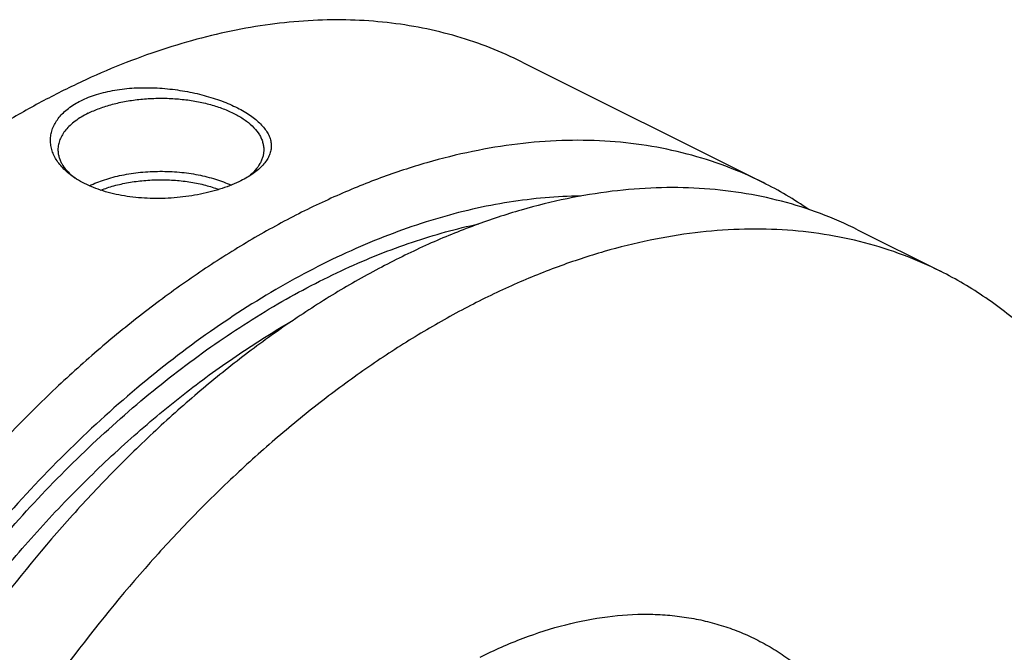
# Model space of a CAD drawing. Units: millimetres. Extents: x 0 to 594, y 0 to 420.
# Drawn here: x 103 to 151, y 120 to 151 of the extents above; entities that cross this region are included whole.
import ezdxf

# ---------------------------------------------------------------- set-up
doc = ezdxf.new("R2010")
doc.units = ezdxf.units.MM
doc.header["$LTSCALE"] = 32.67
doc.layers.add('606967885-000_CL', color=7, linetype='CONTINUOUS')

msp = doc.modelspace()

# ---------------------------------------------------------------- linework, layer by layer
at = {"layer": '606967885-000_CL', "color": 7, "linetype": 'CONTINUOUS'}
for p, q in [((127.6203, 148.6932), (139.3246, 142.841)), ((143.9174, 140.5446), (147.9496, 138.5285))]:
    msp.add_line(p, q, dxfattribs=at)
for centre, radius, start, end in [((107.7971, 145.5718), 3.1517, 230.67975, 232.81755), ((130.8937, 125.9855), 18.8464, 55.58891, 63.42633)]:
    msp.add_arc(centre, radius, start, end, dxfattribs=at)
for points, knots in [([(127.6203, 148.6932), (127.1145, 148.9461), (126.0767, 149.4075), (124.4579, 149.9586), (122.7801, 150.3681), (121.0489, 150.6346), (119.2696, 150.7575), (117.4479, 150.7365), (115.5893, 150.5717), (113.6997, 150.264), (111.7846, 149.8143), (109.1689, 149.0163), (106.5624, 147.9447), (103.9881, 146.6315), (101.3507, 145.1069), (99.4373, 143.7993), (98.1885, 142.8627)], [0, 0, 0, 0, 0.0537256, 0.1077241, 0.162261, 0.2175874, 0.2739348, 0.3315099, 0.390492, 0.4510316, 0.5132493, 0.5772365, 0.7106891, 0.7802599, 0.8517005, 1, 1, 1, 1]), ([(106.1789, 146.8135), (106.4257, 146.9369), (106.9664, 147.1467), (107.8417, 147.3485), (108.7876, 147.4503), (109.7684, 147.4546), (110.7503, 147.3682), (111.7017, 147.2004), (112.5937, 146.9619), (113.2819, 146.7078), (113.7801, 146.4755), (114.1147, 146.2942), (114.4166, 146.103), (114.6835, 145.9031), (114.9133, 145.6957), (115.1041, 145.4816), (115.2539, 145.2619), (115.3609, 145.0372), (115.423, 144.8088), (115.4384, 144.5783), (115.4059, 144.3479), (115.3255, 144.12), (115.1981, 143.8965), (115.0249, 143.6789), (114.8074, 143.4684), (114.6411, 143.3395), (114.5516, 143.2762)], [0, 0, 0, 0, 0.0684321, 0.1430367, 0.2221621, 0.3038035, 0.3858491, 0.466232, 0.5430212, 0.6144924, 0.6477866, 0.6792496, 0.7087755, 0.7363024, 0.761825, 0.7854119, 0.8072273, 0.8275553, 0.8468172, 0.8655668, 0.8844458, 0.9041045, 0.9251172, 0.9479285, 0.9728362, 1, 1, 1, 1]), ([(106.5324, 146.2037), (106.7133, 146.2941), (107.1001, 146.459), (107.7204, 146.6533), (108.3907, 146.8006), (109.0968, 146.8974), (109.8237, 146.9419), (110.5558, 146.933), (111.2775, 146.8709), (111.9733, 146.7569), (112.6285, 146.5936), (113.2292, 146.3843), (113.7628, 146.1335), (114.2184, 145.846), (114.5866, 145.5272), (114.8196, 145.2322), (114.9492, 144.9879), (115.0175, 144.8058), (115.0587, 144.6215), (115.0679, 144.4974), (115.0679, 144.4359)], [0, 0, 0, 0, 0.0625945, 0.1298614, 0.2009391, 0.2747922, 0.3502701, 0.4261587, 0.5012278, 0.574279, 0.6441941, 0.7099888, 0.7708745, 0.8263367, 0.8762392, 0.920962, 0.9417192, 0.9616399, 0.9809722, 1, 1, 1, 1]), ([(105.795, 143.1272), (105.6189, 143.2517), (105.375, 143.4564), (105.1074, 143.7692), (104.948, 144.0081), (104.8265, 144.2552), (104.7443, 144.5086), (104.7028, 144.7659), (104.703, 145.0245), (104.7455, 145.2817), (104.8304, 145.5346), (104.9574, 145.7806), (105.1257, 146.0171), (105.3341, 146.2415), (105.6731, 146.5299), (105.9688, 146.7084), (106.1789, 146.8135)], [0, 0, 0, 0, 0.1375586, 0.2013361, 0.2620967, 0.3202799, 0.3764647, 0.4313653, 0.4858086, 0.5406895, 0.5969101, 0.6553152, 0.7166365, 0.7814555, 0.8501848, 1, 1, 1, 1]), ([(106.5324, 146.2037), (106.4202, 146.1476), (106.2069, 146.0306), (105.9136, 145.8343), (105.6598, 145.6242), (105.448, 145.4024), (105.2802, 145.1705), (105.1585, 144.9306), (105.0846, 144.6849), (105.0679, 144.518), (105.0679, 144.4359)], [0, 0, 0, 0, 0.1560113, 0.3021478, 0.4383311, 0.5648888, 0.682643, 0.7929887, 0.8979276, 1, 1, 1, 1]), ([(139.3246, 142.841), (138.7382, 143.1342), (137.5295, 143.6611), (135.6344, 144.2612), (133.6623, 144.6701), (131.6221, 144.8859), (129.5224, 144.9083), (127.3719, 144.7373), (125.1794, 144.374), (122.9541, 143.8202), (120.705, 143.0783), (118.4411, 142.1515), (116.1717, 141.0437), (113.9061, 139.7596), (111.6533, 138.3044), (109.4226, 136.6842), (107.2231, 134.9056), (105.0638, 132.9759), (102.9535, 130.9031), (100.1954, 127.9369), (96.9287, 123.9231), (93.3664, 118.7245), (90.1884, 113.1901), (87.4468, 107.4103), (85.1859, 101.4789), (83.4428, 95.4929), (82.6308, 91.4604), (82.3229, 89.4594)], [0, 0, 0, 0, 0.0223991, 0.0449507, 0.0678018, 0.091089, 0.1149343, 0.1394426, 0.1647003, 0.1907743, 0.2177127, 0.2455457, 0.2742865, 0.3039329, 0.3344687, 0.365865, 0.3980815, 0.4310681, 0.4647658, 0.4991077, 0.5694095, 0.6413414, 0.7141931, 0.7872214, 0.8596769, 0.9308303, 1, 1, 1, 1]), ([(105.0679, 144.4359), (105.0679, 144.3787), (105.0759, 144.2635), (105.1115, 144.092), (105.1706, 143.9223), (105.2825, 143.6947), (105.484, 143.4179), (105.687, 143.2261), (105.8, 143.1335)], [0, 0, 0, 0, 0.1111559, 0.223854, 0.339547, 0.4595252, 0.7161067, 1, 1, 1, 1]), ([(115.0679, 144.4359), (115.0679, 144.3789), (115.06, 144.2639), (115.0246, 144.0928), (114.9658, 143.9235), (114.8543, 143.6963), (114.6538, 143.4201), (114.4516, 143.2286), (114.3391, 143.1362)], [0, 0, 0, 0, 0.1112035, 0.2239431, 0.3396658, 0.4596581, 0.7162119, 1, 1, 1, 1]), ([(113.957, 142.9244), (113.8147, 142.8532), (113.5146, 142.7188), (113.0382, 142.5449), (112.5269, 142.3945), (111.7998, 142.2263), (110.8526, 142.0893), (109.703, 142.0448), (108.5793, 142.1245), (107.6869, 142.2977), (107.0277, 142.5012), (106.5773, 142.6797), (106.1659, 142.8853), (105.9131, 143.0437), (105.795, 143.1272)], [0, 0, 0, 0, 0.0562709, 0.1162075, 0.1792275, 0.2446748, 0.3800509, 0.5170295, 0.65086, 0.7776737, 0.8375471, 0.8946707, 0.9488566, 1, 1, 1, 1]), ([(106.5903, 142.6814), (106.8298, 142.7974), (107.349, 143.0009), (108.1849, 143.2171), (109.0873, 143.3518), (110.0241, 143.3999), (110.9625, 143.3599), (111.8694, 143.2332), (112.7128, 143.0242), (113.2383, 142.8255), (113.4816, 142.7119)], [0, 0, 0, 0, 0.1127849, 0.2354762, 0.3652474, 0.4987659, 0.6324527, 0.7627179, 0.8861959, 1, 1, 1, 1]), ([(114.5516, 143.2762), (114.4608, 143.212), (114.2666, 143.0874), (114.0637, 142.9777), (113.957, 142.9244)], [0, 0, 0, 0, 0.4827218, 1, 1, 1, 1]), ([(143.9174, 140.5446), (143.331, 140.8378), (142.1223, 141.3647), (140.2272, 141.9648), (138.2551, 142.3737), (136.2149, 142.5895), (134.1152, 142.6119), (131.9647, 142.4409), (129.7722, 142.0776), (127.5469, 141.5238), (125.2978, 140.7819), (123.0339, 139.8551), (120.7645, 138.7473), (118.4988, 137.4632), (116.2461, 136.008), (114.0154, 134.3878), (111.8159, 132.6092), (109.6566, 130.6795), (107.5463, 128.6067), (104.7882, 125.6405), (101.5215, 121.6267), (97.9592, 116.4281), (94.7812, 110.8937), (92.0396, 105.1139), (89.7787, 99.1825), (88.0356, 93.1965), (87.2236, 89.164), (86.9157, 87.163)], [0, 0, 0, 0, 0.0223991, 0.0449507, 0.0678018, 0.091089, 0.1149343, 0.1394426, 0.1647003, 0.1907743, 0.2177127, 0.2455457, 0.2742865, 0.3039329, 0.3344687, 0.365865, 0.3980815, 0.4310681, 0.4647658, 0.4991077, 0.5694095, 0.6413414, 0.7141931, 0.7872214, 0.8596769, 0.9308303, 1, 1, 1, 1]), ([(107.1485, 142.467), (107.3582, 142.5501), (107.8017, 142.6961), (108.502, 142.8522), (109.244, 142.9496), (110.0077, 142.9857), (110.7731, 142.9594), (111.5197, 142.8715), (112.2279, 142.7243), (112.678, 142.5843), (112.8915, 142.5041)], [0, 0, 0, 0, 0.1155504, 0.2386664, 0.3671262, 0.4984315, 0.6299457, 0.759022, 0.8831317, 1, 1, 1, 1]), ([(130.4559, 142.1803), (129.8828, 142.1749), (128.7221, 142.1185), (126.97, 141.9032), (125.1915, 141.557), (122.7592, 140.9134), (119.6787, 139.7749), (116.0172, 137.9324), (112.3808, 135.6174), (108.8118, 132.8573), (105.3509, 129.6845), (102.0383, 126.1361), (98.9126, 122.2537), (96.0102, 118.0826), (93.3651, 113.6717), (91.0082, 109.0727), (88.9672, 104.3396), (87.266, 99.5276), (85.9246, 94.6935), (85.2711, 91.4461), (85.011, 89.8329)], [0, 0, 0, 0, 0.0232042, 0.046988, 0.0714039, 0.0964934, 0.1487815, 0.2040018, 0.2621306, 0.3230199, 0.386419, 0.4519941, 0.5193454, 0.5880232, 0.6575424, 0.7273963, 0.7970695, 0.8660513, 0.9338488, 1, 1, 1, 1]), ([(147.9496, 138.5285), (147.3632, 138.8217), (146.1545, 139.3486), (144.2594, 139.9487), (142.2873, 140.3576), (140.2471, 140.5734), (138.1474, 140.5958), (135.9969, 140.4248), (133.8044, 140.0615), (131.5791, 139.5077), (129.33, 138.7658), (127.0661, 137.839), (124.7967, 136.7312), (122.5311, 135.447), (120.2783, 133.9919), (118.0476, 132.3717), (115.8481, 130.5931), (113.6888, 128.6634), (111.5785, 126.5906), (108.8204, 123.6244), (105.5537, 119.6106), (101.9914, 114.412), (98.8134, 108.8776), (96.0718, 103.0978), (93.8109, 97.1664), (92.0678, 91.1804), (91.2558, 87.1479), (90.9479, 85.1469)], [0, 0, 0, 0, 0.0223991, 0.0449507, 0.0678018, 0.091089, 0.1149343, 0.1394426, 0.1647003, 0.1907743, 0.2177127, 0.2455457, 0.2742865, 0.3039329, 0.3344687, 0.365865, 0.3980815, 0.4310682, 0.4647658, 0.4991077, 0.5694095, 0.6413414, 0.7141931, 0.7872214, 0.8596769, 0.9308303, 1, 1, 1, 1]), ([(160.0781, 120.578), (159.8673, 121.6174), (159.4914, 123.1489), (158.8595, 125.1286), (158.165, 126.9962), (157.159, 129.1962), (155.7199, 131.6216), (154.3341, 133.4413), (153.1276, 134.752), (152.1819, 135.6571), (151.1901, 136.49), (150.154, 137.2492), (149.0754, 137.9334), (148.3287, 138.339), (147.9496, 138.5285)], [0, 0, 0, 0, 0.1418434, 0.2105724, 0.2778614, 0.4082482, 0.5335104, 0.6543264, 0.7133645, 0.7716389, 0.8292885, 0.8864611, 0.9433117, 1, 1, 1, 1])]:
    msp.add_open_spline(points, degree=3, knots=knots, dxfattribs=at)
at = {"layer": '606967885-000_CL', "color": 9, "linetype": 'CONTINUOUS'}
for points, knots in [([(85.6424, 90.1486), (85.8792, 91.5917), (86.4614, 94.4952), (87.6303, 98.8229), (89.0953, 103.1392), (90.8419, 107.4015), (92.853, 111.5684), (95.1092, 115.5992), (97.5883, 119.4547), (100.2661, 123.0971), (103.1167, 126.4909), (106.1123, 129.6032), (109.2239, 132.4035), (112.4214, 134.8646), (115.674, 136.9625), (118.9509, 138.6764), (122.2202, 139.9892), (124.4286, 140.6029), (125.5187, 140.8332)], [0, 0, 0, 0, 0.0646804, 0.1308492, 0.1981338, 0.2661369, 0.334446, 0.4026422, 0.4703089, 0.5370407, 0.6024525, 0.6661888, 0.7279342, 0.7874236, 0.8444549, 0.8989014, 0.9507269, 1, 1, 1, 1]), ([(86.7158, 90.155), (86.9081, 91.3085), (87.363, 93.6273), (88.2395, 97.0918), (89.312, 100.5582), (90.5735, 104.0038), (92.0157, 107.4064), (93.6295, 110.7439), (95.4042, 113.9947), (97.3284, 117.1377), (99.3897, 120.1526), (101.5746, 123.0199), (103.8692, 125.7209), (106.2585, 128.2383), (108.7271, 130.5556), (111.2591, 132.658), (113.8382, 134.5316), (115.6104, 135.6405), (116.5, 136.1512)], [0, 0, 0, 0, 0.0621809, 0.1255701, 0.1899344, 0.2550265, 0.3205887, 0.3863563, 0.4520622, 0.51744, 0.5822276, 0.6461718, 0.7090311, 0.7705807, 0.8306162, 0.8889582, 0.9454574, 1, 1, 1, 1]), ([(125.5889, 119.7879), (126.268, 120.1274), (127.6252, 120.7283), (129.6943, 121.3922), (131.7265, 121.7896), (133.3905, 121.8951), (134.6775, 121.8385), (135.6114, 121.7285), (136.5211, 121.5505), (137.4044, 121.3051), (138.2591, 120.9928), (139.083, 120.6144), (139.8741, 120.1707), (140.6304, 119.663), (141.3501, 119.0925), (142.0313, 118.4606), (142.6724, 117.769), (143.4798, 116.7593), (144.3804, 115.3483), (145.2651, 113.4666), (145.958, 111.3968), (146.4532, 109.1592), (146.7466, 106.7751), (146.8049, 105.1377), (146.8019, 104.3013)], [0, 0, 0, 0, 0.0690268, 0.1346883, 0.1971723, 0.2568283, 0.28577, 0.314213, 0.3422465, 0.3699678, 0.3974806, 0.4248931, 0.4523154, 0.4798577, 0.5076273, 0.535727, 0.5642527, 0.5932923, 0.6531822, 0.7159382, 0.7818949, 0.8512262, 0.9239606, 1, 1, 1, 1])]:
    msp.add_open_spline(points, degree=3, knots=knots, dxfattribs=at)

doc.saveas('drawing.dxf')
